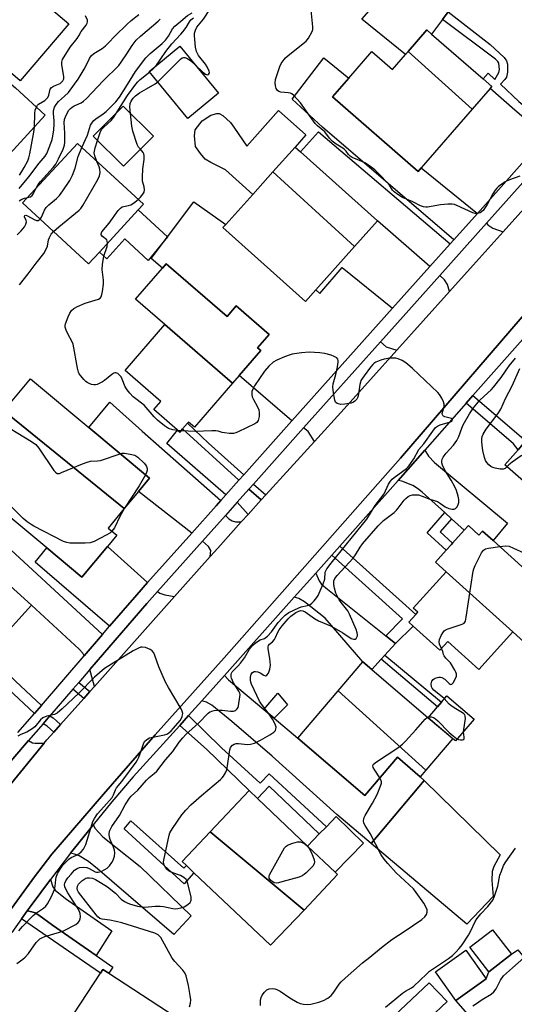
# Model space of a CAD drawing. Units: inches. Extents: x 1291762 to 1297762, y 505451 to 509451.
# Drawn here: x 1292530 to 1292703, y 505775 to 506118 of the extents above; entities that cross this region are included whole.
import ezdxf

# ---------------------------------------------------------------- set-up
doc = ezdxf.new("R2010")
doc.units = ezdxf.units.IN
doc.header["$MEASUREMENT"] = 0
for name, color, linetype in [('BLDG-Footprint', 5, 'Continuous'), ('CULTRL-Pad', 6, 'Continuous'), ('TRANS-Driveway', 251, 'Continuous'), ('TRANS-Non Street Sidewalk', 7, 'Continuous'), ('TRANS-Road', 130, 'Continuous'), ('TRANS-Street Sidewalk', 7, 'Continuous'), ('Undefined', 1, 'Continuous')]:
    doc.layers.add(name, color=color, linetype=linetype)

msp = doc.modelspace()

# ---------------------------------------------------------------- linework, layer by layer
at = {"layer": 'BLDG-Footprint'}
for points, elevation in [([(1292687.98, 506086.42), (1292665.73, 506106.52), (1292672.2, 506113.97), (1292673.86, 506112.53), (1292691.79, 506096.96), (1292694.84, 506094.31), (1292694.19, 506093.57)], 342.94), ([(1292599.67, 506091.97), (1292588.99, 506083.2), (1292575.56, 506099.57), (1292586.24, 506108.33)], 339.6), ([(1292687.98, 506086.42), (1292670.2, 506065.94), (1292669.15, 506064.74), (1292639.31, 506090.66), (1292645.03, 506097.24), (1292653.04, 506106.47), (1292660.25, 506100.21), (1292664.81, 506105.46), (1292665.73, 506106.52)], 343.22), ([(1292539.34, 506084.31), (1292520.79, 506064.1), (1292508.96, 506074.96), (1292527.51, 506095.17), (1292529, 506093.8)], 328.8), ([(1292576.98, 506076.98), (1292566.57, 506066.53), (1292556, 506077.06), (1292566.42, 506087.51)], 339.73), ([(1292558.19, 506036.69), (1292554.44, 506032.62), (1292531.48, 506053.78), (1292550.55, 506074.48), (1292573.51, 506053.32), (1292571.71, 506051.37)], 338.03), ([(1292647.03, 506038.64), (1292618.59, 506064.59), (1292626.3, 506073.21), (1292628.18, 506071.53), (1292655, 506047.54)], 341.45), ([(1292647.03, 506038.64), (1292633.52, 506023.52), (1292629.92, 506019.5), (1292601.22, 506045.17), (1292602.25, 506046.32), (1292611.57, 506056.74), (1292618.59, 506064.59)], 341.46), ([(1292604.58, 505991.08), (1292581.01, 506011.47), (1292570.81, 506020.29), (1292580.11, 506031.04), (1292581.48, 506032.62), (1292602.66, 506014.3), (1292605.81, 506017.94), (1292617.26, 506008.03), (1292613.26, 506003.4), (1292614.39, 506002.42), (1292606.86, 505993.72)], 341.13), ([(1292604.58, 505991.08), (1292591.28, 505975.71), (1292589.21, 505977.51), (1292588.85, 505977.09), (1292587.15, 505975.12), (1292586.2, 505974.02), (1292577.14, 505981.85), (1292579.62, 505984.71), (1292567.18, 505995.47), (1292581.01, 506011.47)], 340.38), ([(1292566.87, 505947.38), (1292524.94, 505981.44), (1292534.2, 505992.55), (1292554.51, 505975.61), (1292575.68, 505957.95), (1292571.84, 505953.35)], 340), ([(1292566.87, 505947.38), (1292561.23, 505940.63), (1292564.26, 505938.1), (1292561.02, 505934.22), (1292552.09, 505923.51), (1292539.85, 505933.72), (1292507.64, 505960.58), (1292524.94, 505981.44)], 340.35), ([(1292718.52, 505969.39), (1292741.89, 505948.93), (1292749.77, 505942.03), (1292742.06, 505933.23), (1292734.18, 505940.12), (1292730.19, 505935.56), (1292699.31, 505962.6), (1292703.94, 505967.89), (1292706.33, 505970.62), (1292710.66, 505975.57), (1292718.17, 505968.99)], 345.3), ([(1292526.89, 505905.27), (1292493.31, 505935.74), (1292500.9, 505944.14), (1292505.77, 505939.74), (1292534.54, 505913.75)], 339.4), ([(1292702.1, 505904.49), (1292678.95, 505925.42), (1292675.21, 505928.8), (1292678.96, 505932.96), (1292680.74, 505934.92), (1292681.14, 505935.36), (1292685.2, 505939.86), (1292686.68, 505941.49), (1292690.34, 505938.18), (1292691.61, 505939.57), (1292695.23, 505936.29), (1292714.05, 505919.28), (1292713.81, 505919.02), (1292724.84, 505909.05), (1292713.06, 505896.02), (1292710.62, 505898.22), (1292709.9, 505897.43)], 344.37), ([(1292702.1, 505904.49), (1292690.24, 505891.37), (1292679.45, 505901.12), (1292676.69, 505898.08), (1292667.38, 505906.5), (1292665.87, 505907.87), (1292668.3, 505910.56), (1292669, 505911.33), (1292667.46, 505912.72), (1292678.95, 505925.42)], 371.24), ([(1292671.83, 505856.34), (1292641.37, 505884), (1292649.93, 505894.02), (1292653.02, 505891.39), (1292672.66, 505874.62), (1292681.2, 505867.33)], 343.98), ([(1292671.83, 505856.34), (1292669.9, 505854.09), (1292661.94, 505860.88), (1292650.58, 505847.57), (1292627.27, 505867.47), (1292641.37, 505884)], 344.12), ([(1292629.43, 505807.69), (1292596.73, 505834.87), (1292610.32, 505849.23), (1292613.22, 505846.45), (1292630.66, 505829.95), (1292640.28, 505820.85), (1292641.12, 505820.05)], 343.23), ([(1292629.43, 505807.69), (1292617.81, 505795.41), (1292591.1, 505820.68), (1292588.47, 505823.18), (1292586.99, 505824.58), (1292596.73, 505834.87)], 343.36), ([(1292701.63, 505792.33), (1292693.75, 505786.22), (1292687.19, 505794.7), (1292695.07, 505800.8)], 347.54), ([(1292692.86, 505783.7), (1292682.31, 505776.16), (1292675.17, 505786.13), (1292685.72, 505793.68)], 347.26), ([(1292579.14, 505742.44), (1292544.69, 505764.45), (1292558.57, 505785.68), (1292559.44, 505787.02), (1292561.43, 505785.72), (1292584.56, 505770.6), (1292582.94, 505768.12), (1292592.03, 505762.18)], 342.16), ([(1292676.45, 505766.51), (1292670.47, 505760.84), (1292660.91, 505770.93), (1292673, 505782.38), (1292679.25, 505775.79), (1292673.14, 505770.01)], 347.03)]:
    msp.add_lwpolyline(points, close=True, dxfattribs=dict(at, elevation=elevation))
at = {"layer": 'CULTRL-Pad'}
for points in [[(1292515.04, 506132.8), (1292522.61, 506126.35), (1292528.01, 506132.7), (1292547.5, 506116.1), (1292530.61, 506096.27), (1292503.55, 506119.32), (1292511.22, 506128.32)], [(1292630.08, 506077.43), (1292626.3, 506073.21), (1292618.59, 506064.59), (1292611.57, 506056.74), (1292602.06, 506065.24), (1292596.95, 506067.8), (1292595.01, 506069.03), (1292593.35, 506070.95), (1292591.69, 506073.42), (1292591.26, 506077.14), (1292591.53, 506079.21), (1292593.99, 506082.39), (1292597.02, 506084.33), (1292599.08, 506084.89), (1292599.91, 506084.89), (1292601.15, 506084.2), (1292603.78, 506081.74), (1292605.02, 506080.09), (1292609.49, 506073.55), (1292620.57, 506085.94)], [(1292581.9, 506041.98), (1292575.17, 506033.79), (1292567.1, 506041.23), (1292560.75, 506034.33), (1292558.19, 506036.69), (1292571.71, 506051.37)], [(1292688.61, 505874.13), (1292682.13, 505866.54), (1292681.2, 505867.32), (1292672.66, 505874.62), (1292675.9, 505878.41), (1292677.27, 505880.02), (1292679.14, 505882.21)], [(1292650.13, 505830.98), (1292640.28, 505820.85), (1292630.66, 505829.95), (1292634.75, 505834.16), (1292637.2, 505836.68), (1292640.64, 505840.22)], [(1292720.07, 505774.17), (1292739.72, 505754.43), (1292732.36, 505748.88), (1292721, 505763.95), (1292707.85, 505754.04), (1292710.39, 505750.67), (1292708.77, 505749.45), (1292704.53, 505755.09), (1292702.14, 505753.53), (1292682.31, 505776.16), (1292692.86, 505783.7), (1292693.75, 505786.22), (1292701.63, 505792.33), (1292703.81, 505793.78)]]:
    msp.add_lwpolyline(points, close=True, dxfattribs=at)
at = {"layer": 'TRANS-Driveway'}
for points in [[(1292694.58, 506139.21), (1292692.65, 506137.82), (1292690.82, 506136.15), (1292689.66, 506134.59), (1292687.86, 506131.61), (1292679.58, 506120.32), (1292677.6, 506117.63), (1292673.86, 506112.53), (1292672.2, 506113.97), (1292665.73, 506106.52), (1292664.81, 506105.46), (1292649.56, 506117.77), (1292666.37, 506137.01), (1292680.14, 506139.37), (1292683.71, 506142.29), (1292684.97, 506143.71), (1292686.14, 506146.67)], [(1292689.77, 506050.14), (1292681.59, 506040.99), (1292635.85, 506080.11), (1292625.28, 506089.86), (1292636.37, 506104.3), (1292645.03, 506097.24), (1292639.31, 506090.66), (1292669.15, 506064.74), (1292670.2, 506065.94)], [(1292680.26, 506039.5), (1292673.24, 506031.65), (1292655, 506047.54), (1292628.18, 506071.53), (1292634.42, 506078.5)], [(1292660.25, 506017.11), (1292625.23, 505977.91), (1292606.86, 505993.72), (1292614.39, 506002.42), (1292613.26, 506003.4), (1292617.26, 506008.03), (1292605.81, 506017.94), (1292602.66, 506014.3), (1292581.48, 506032.62), (1292580.11, 506031.04), (1292576.18, 506034.43), (1292581.9, 506041.98), (1292591.13, 506054.14), (1292602.25, 506046.32), (1292601.22, 506045.17), (1292629.92, 506019.5), (1292633.52, 506023.52), (1292634.93, 506022.26), (1292642.72, 506031.32)], [(1292698.73, 506043.75), (1292688.32, 506032.17), (1292680.05, 506022.96), (1292679.34, 506025.44), (1292678.37, 506027), (1292676.66, 506028.53), (1292692.94, 506046.74), (1292693.44, 506046.2), (1292695.14, 506044.97)], [(1292661.7, 506002.53), (1292643.39, 505982.14), (1292633.07, 505970.78), (1292630.9, 505974.26), (1292629.27, 505975.48), (1292656.06, 506005.47), (1292658.03, 506003.71)], [(1292600.51, 505950.22), (1292598.83, 505948.34), (1292590.36, 505938.86), (1292571.84, 505953.35), (1292575.68, 505957.95), (1292554.51, 505975.61), (1292561.85, 505984.42), (1292573.13, 505974.3)], [(1292606.79, 505957.26), (1292602.23, 505952.15), (1292581.69, 505970.05), (1292585.37, 505974.73), (1292586.2, 505974.02), (1292587.15, 505975.12)], [(1292680.79, 505943.86), (1292678.4, 505946.02), (1292670.56, 505953.14), (1292668.92, 505954.4), (1292667.27, 505955.38), (1292663.53, 505956.98), (1292662.19, 505957.2), (1292671.53, 505967.78), (1292672.76, 505965.61), (1292674.8, 505963.45), (1292700.27, 505942.33), (1292695.23, 505936.29), (1292691.61, 505939.57), (1292690.34, 505938.18), (1292686.68, 505941.49), (1292685.2, 505939.86)], [(1292614.55, 505950.4), (1292610, 505945.39), (1292606.14, 505949.6), (1292610.21, 505954.15)], [(1292559.31, 505903.62), (1292552.87, 505896.15), (1292552.41, 505897.04), (1292551.15, 505898.5), (1292534.54, 505913.75), (1292505.77, 505939.74), (1292512.31, 505946.99), (1292518.18, 505941.41)], [(1292607.6, 505942.75), (1292599.37, 505933.66), (1292596.75, 505930.75), (1292597.04, 505932.85), (1292596.18, 505934.15), (1292594.1, 505936.11), (1292602.08, 505945.04), (1292603.29, 505943.81), (1292604.41, 505943.08), (1292605.56, 505942.74)], [(1292574.99, 505921.65), (1292571.26, 505917.41), (1292561.75, 505906.45), (1292535.83, 505928.8), (1292539.85, 505933.72), (1292552.09, 505923.51), (1292561.02, 505934.21)], [(1292657.94, 505903.12), (1292661.27, 505900.46), (1292657.61, 505896.44), (1292656.26, 505894.96), (1292653.02, 505891.39), (1292649.93, 505894.02), (1292636.78, 505909.22), (1292629.55, 505914.98), (1292627.64, 505916.06), (1292626.03, 505916.56), (1292633.5, 505924.92), (1292634.69, 505922.25), (1292635.42, 505921.25), (1292636.98, 505919.82)], [(1292584.34, 505916.8), (1292556.45, 505885.47), (1292554.84, 505891.36), (1292574.7, 505914.39), (1292578.37, 505918.5), (1292579.18, 505917.93), (1292580.93, 505917.41)], [(1292615.41, 505877.48), (1292619, 505874.44), (1292627.27, 505867.47), (1292650.58, 505847.57), (1292661.94, 505860.88), (1292669.9, 505854.09), (1292671.3, 505852.72), (1292652.85, 505830.89), (1292640.82, 505840.96), (1292618.31, 505861.21), (1292604.29, 505873.25), (1292597.36, 505878.96), (1292595.44, 505880.06), (1292593.82, 505880.52), (1292601.7, 505889.34), (1292603.17, 505887.77)], [(1292539.02, 505865.8), (1292526.09, 505849.95), (1292520.63, 505843.2), (1292520.22, 505845.26), (1292519.43, 505846.49), (1292517.79, 505848.4), (1292533.56, 505866.69), (1292534.95, 505865.91), (1292535.74, 505865.72)], [(1292652.85, 505830.89), (1292671.3, 505852.72), (1292697.71, 505826.93), (1292695.56, 505822.81), (1292694.94, 505821.07), (1292694.84, 505817.98), (1292695.33, 505812.44), (1292686.11, 505802.78)], [(1292548.16, 505827.51), (1292555.29, 505836.46), (1292556.02, 505837.35), (1292556.72, 505836.03), (1292559.37, 505833.13), (1292572.39, 505822.87), (1292590.14, 505805.65), (1292584.09, 505799.16), (1292557.55, 505822.07), (1292554.41, 505824.54), (1292551.14, 505826.52), (1292549.52, 505827.16)], [(1292557.06, 505791.85), (1292541.87, 505802.45), (1292537.17, 505805.92), (1292535.78, 505806.71), (1292534.7, 505807.1), (1292533.07, 505807.37), (1292534.41, 505809.21), (1292541.14, 505818.35), (1292542.01, 505815.71), (1292542.85, 505814.55), (1292546.4, 505811.75), (1292562.49, 505800.41)]]:
    msp.add_lwpolyline(points, close=True, dxfattribs=at)
at = {"layer": 'TRANS-Non Street Sidewalk'}
for points in [[(1292715.83, 506079.28), (1292713.67, 506076.87), (1292702.84, 506086.03), (1292694.19, 506093.57), (1292694.84, 506094.31), (1292691.79, 506096.96), (1292693.5, 506098.94), (1292695.88, 506096.7), (1292697.22, 506099.12), (1292697.53, 506100.21), (1292697.23, 506102.42), (1292696.89, 506103), (1292696.06, 506103.86), (1292677.6, 506117.63), (1292679.58, 506120.32), (1292694.29, 506108.9), (1292699.12, 506104.4), (1292699.92, 506103.27), (1292700.31, 506102.1), (1292700.31, 506099.29), (1292699.9, 506097.57), (1292699.31, 506096.7), (1292697.86, 506095.11), (1292704.26, 506089.06)], [(1292685.86, 505984.05), (1292688.21, 505986.71), (1292704.97, 505972.41), (1292706.33, 505970.62), (1292703.94, 505967.89), (1292702.37, 505969.97)], [(1292608.53, 505959.2), (1292606.79, 505957.26), (1292587.15, 505975.12), (1292588.85, 505977.09), (1292596.18, 505970.13)], [(1292616.17, 505952.18), (1292614.55, 505950.4), (1292610.21, 505954.15), (1292611.82, 505955.94)], [(1292680.79, 505943.86), (1292676.8, 505939.26), (1292681.14, 505935.36), (1292680.74, 505934.92), (1292678.96, 505932.96), (1292672.31, 505938.95), (1292678.4, 505946.02)], [(1292661.27, 505900.46), (1292657.94, 505903.12), (1292663.72, 505909.01), (1292639.16, 505931.24), (1292641.89, 505934.3), (1292668.3, 505910.56), (1292665.87, 505907.87), (1292667.38, 505906.5)], [(1292538.01, 505878.92), (1292535.55, 505876.06), (1292526.43, 505884.61), (1292516.76, 505894.06), (1292519.29, 505896.87), (1292529.04, 505887.34)], [(1292656.26, 505894.96), (1292657.61, 505896.44), (1292677.27, 505880.02), (1292675.9, 505878.41)], [(1292554.85, 505883.68), (1292552.76, 505881.33), (1292548.95, 505884.53), (1292551, 505886.92)], [(1292619, 505874.44), (1292615.41, 505877.48), (1292620.3, 505883.15), (1292623.63, 505879.11)], [(1292544.69, 505872.25), (1292542.28, 505869.55), (1292539.98, 505871.71), (1292538.59, 505872.52), (1292540.99, 505875.3), (1292542.16, 505874.62)], [(1292586.15, 505871.95), (1292589.18, 505875.33), (1292600.69, 505864.15), (1292614.13, 505851.89), (1292617.3, 505855.05), (1292637.2, 505836.68), (1292634.75, 505834.16), (1292617.32, 505850.79), (1292613.22, 505846.45), (1292610.32, 505849.23), (1292595.48, 505863.61)], [(1292569.09, 505838.69), (1292587.55, 505822.21), (1292588.47, 505823.18), (1292591.1, 505820.68), (1292587.71, 505816.79), (1292566.79, 505835.89)], [(1292557.06, 505791.85), (1292562.83, 505787.84), (1292561.43, 505785.72), (1292559.44, 505787.02), (1292558.57, 505785.68), (1292531.07, 505804.56), (1292533.07, 505807.37), (1292534.7, 505807.1), (1292535.78, 505806.71), (1292537.17, 505805.92), (1292541.87, 505802.45)]]:
    msp.add_lwpolyline(points, close=True, dxfattribs=at)
at = {"layer": 'TRANS-Road'}
for points in [[(1292526.09, 505849.95), (1292539.02, 505865.8), (1292539.9, 505866.88), (1292542.28, 505869.55), (1292544.69, 505872.25), (1292552.76, 505881.33), (1292554.85, 505883.68), (1292556.45, 505885.47), (1292584.34, 505916.8), (1292596.75, 505930.75), (1292599.37, 505933.66), (1292607.6, 505942.75), (1292610, 505945.39), (1292614.55, 505950.4), (1292616.17, 505952.18), (1292633.07, 505970.78), (1292643.39, 505982.14), (1292661.7, 506002.53), (1292680.05, 506022.96), (1292688.32, 506032.17), (1292698.73, 506043.75), (1292727.53, 506075.79)], [(1292716.91, 506027.47), (1292663.04, 505964.93), (1292601.58, 505895.46), (1292577.66, 505868.65), (1292559.59, 505847.95), (1292541.68, 505827.11), (1292535.63, 505819.22), (1292524.87, 505804.36), (1292519.73, 505796.76), (1292514.65, 505789.12), (1292510.43, 505782.55), (1292506.3, 505775.98), (1292498.46, 505762.58)]]:
    msp.add_lwpolyline(points, dxfattribs=at)
at = {"layer": 'TRANS-Street Sidewalk'}
for points in [[(1292730.07, 506088.25), (1292692.94, 506046.74), (1292676.66, 506028.53), (1292656.06, 506005.47), (1292629.27, 505975.48), (1292611.82, 505955.94), (1292610.21, 505954.15), (1292606.14, 505949.6), (1292602.08, 505945.04), (1292594.1, 505936.11), (1292578.37, 505918.5), (1292574.7, 505914.39), (1292554.84, 505891.36), (1292551, 505886.92), (1292548.95, 505884.53), (1292540.99, 505875.3), (1292538.59, 505872.52), (1292533.56, 505866.69), (1292517.79, 505848.4)], [(1292529.83, 505869.43), (1292535.55, 505876.06), (1292538.01, 505878.92), (1292552.87, 505896.15), (1292559.31, 505903.62), (1292561.75, 505906.45), (1292571.26, 505917.41), (1292574.99, 505921.65), (1292590.36, 505938.86), (1292598.83, 505948.34), (1292600.51, 505950.22), (1292602.23, 505952.15), (1292606.79, 505957.26), (1292608.53, 505959.2), (1292625.23, 505977.91), (1292660.25, 506017.11), (1292673.24, 506031.65), (1292680.26, 506039.5), (1292681.59, 506040.99), (1292689.77, 506050.14), (1292713.67, 506076.87)], [(1292498.46, 505762.58), (1292506.3, 505775.98), (1292510.43, 505782.55), (1292514.65, 505789.12), (1292519.73, 505796.76), (1292524.87, 505804.36), (1292535.63, 505819.22), (1292541.68, 505827.11), (1292559.59, 505847.95), (1292577.66, 505868.65), (1292601.58, 505895.46), (1292663.04, 505964.93), (1292716.91, 506027.47)], [(1292705.56, 506006.4), (1292688.21, 505986.71), (1292685.86, 505984.05), (1292671.53, 505967.78), (1292662.19, 505957.2), (1292650.08, 505943.46), (1292641.89, 505934.3), (1292639.16, 505931.24), (1292633.5, 505924.92), (1292626.03, 505916.56), (1292601.7, 505889.34), (1292593.82, 505880.52), (1292589.18, 505875.33), (1292586.15, 505871.95), (1292570.01, 505853.99), (1292562.57, 505845.29), (1292556.02, 505837.35), (1292555.29, 505836.46), (1292548.16, 505827.51), (1292541.14, 505818.35), (1292534.41, 505809.21), (1292533.07, 505807.37), (1292531.07, 505804.56), (1292527.75, 505799.9)]]:
    msp.add_lwpolyline(points, dxfattribs=at)
at = {"layer": 'Undefined'}
msp.add_line((1292586.63, 505974.51, 340), (1292585.53, 505974.59, 340), dxfattribs=at)
for points, elevation in [([(1292591.7, 506101.67), (1292594.12, 506099.39), (1292595.17, 506098.57), (1292595.81, 506098.41), (1292596.18, 506098.53), (1292596.43, 506098.8), (1292596.48, 506099.19), (1292596.4, 506099.65), (1292595.77, 506101.15), (1292595.1, 506102.12), (1292592.75, 506105.11), (1292592.32, 506105.8), (1292592.01, 506106.52), (1292591.7, 506107.95), (1292591.37, 506110.62), (1292591.27, 506112.09), (1292591.35, 506112.89), (1292591.61, 506113.88), (1292592.11, 506114.91), (1292594.39, 506117.68), (1292596.67, 506121.06), (1292597.55, 506121.96), (1292600.57, 506124.59)], 340), ([(1292704.61, 506063.08), (1292700.94, 506061.86), (1292699.41, 506061.15), (1292697.16, 506059.44), (1292696.55, 506058.87), (1292695.99, 506058.2), (1292695.19, 506056.99), (1292693.21, 506053.22), (1292692.3, 506051.79), (1292691.78, 506051.14), (1292690.81, 506050.38), (1292690.33, 506050.19), (1292689.52, 506050.09), (1292688.98, 506050.13), (1292688.2, 506050.35), (1292682.63, 506052.88), (1292681.81, 506053.19), (1292680.96, 506053.37), (1292679.53, 506053.37), (1292676.92, 506053.13), (1292672.45, 506052.31), (1292671.89, 506052.28), (1292671.04, 506052.4), (1292669.95, 506052.77), (1292667.36, 506054.12), (1292663.76, 506055.72), (1292662.08, 506056.66), (1292660.83, 506057.65), (1292660.29, 506058.27), (1292659.15, 506059.92), (1292658.28, 506060.95), (1292656.11, 506063.34), (1292654.04, 506065.31), (1292651.89, 506066.9), (1292650.64, 506067.69), (1292648.8, 506068.56), (1292646.18, 506069.62), (1292645.48, 506070.01), (1292644.9, 506070.58), (1292644.11, 506071.74), (1292643.58, 506072.33), (1292642.91, 506072.84), (1292640.67, 506074.18), (1292639.28, 506075.32), (1292638.33, 506076.3), (1292636.64, 506078.54), (1292634.12, 506080.66), (1292633.33, 506081.48), (1292631.53, 506083.83), (1292628.16, 506088.58), (1292625.84, 506091.22), (1292625.19, 506091.74), (1292624.7, 506091.96), (1292623.91, 506092.11), (1292621.39, 506092.33), (1292620.63, 506092.6), (1292620.22, 506092.9), (1292619.78, 506093.55), (1292619.45, 506094.55), (1292619.38, 506095.59), (1292619.56, 506096.73), (1292621.02, 506101.26), (1292621.53, 506102.27), (1292622.47, 506103.67), (1292623.03, 506104.31), (1292623.92, 506105.1), (1292630.14, 506110.05), (1292631, 506111.16), (1292632.22, 506113.4), (1292632.47, 506114.18), (1292632.53, 506115.02), (1292631.9, 506120.82)], 342), ([(1292530.31, 506058.8), (1292533.58, 506062.81), (1292537.2, 506067.59), (1292539.3, 506070.06), (1292539.88, 506070.95), (1292540.95, 506073.68), (1292541.71, 506075.9), (1292542.01, 506077.02), (1292542.33, 506079.25), (1292542.5, 506081.22), (1292542.46, 506082.35), (1292542.2, 506084.9), (1292542.2, 506085.74), (1292542.3, 506086.31), (1292542.58, 506087.14), (1292543.13, 506088.09), (1292544.01, 506089.11), (1292546.06, 506090.94), (1292547.39, 506092.26), (1292549.55, 506095.06), (1292550.78, 506096.85), (1292552.88, 506100.33), (1292553.58, 506101.59), (1292554.76, 506104.09), (1292555.38, 506105.02), (1292556.22, 506105.78), (1292559.15, 506107.56), (1292560.32, 506108.45), (1292561.27, 506109.37), (1292563.64, 506111.97), (1292567.75, 506115.84), (1292569.29, 506117.23), (1292571.93, 506119.31)], 332), ([(1292536.21, 506058.92), (1292536.93, 506060.19), (1292537.75, 506061.28), (1292542.08, 506066.14), (1292542.99, 506067.3), (1292544, 506069.12), (1292545.59, 506072.5), (1292546.04, 506073.83), (1292546.17, 506074.95), (1292546.19, 506078.09), (1292545.96, 506081.75), (1292546.01, 506082.82), (1292546.48, 506084.11), (1292547.58, 506086.06), (1292548.1, 506086.67), (1292548.7, 506087.16), (1292549.38, 506087.56), (1292551.8, 506088.64), (1292552.67, 506089.23), (1292553.69, 506090.13), (1292559.48, 506096.27), (1292564.91, 506101.64), (1292565.78, 506102.78), (1292567.74, 506105.62), (1292569.58, 506108.61), (1292570.99, 506110.39), (1292572.47, 506111.78), (1292578.66, 506117.05), (1292579.38, 506117.79)], 334), ([(1292536.26, 506087.14), (1292536.65, 506087.79), (1292537.02, 506088.15), (1292539.17, 506089.42), (1292539.9, 506090.08), (1292540.21, 506090.52), (1292540.55, 506091.26), (1292541.11, 506093.36), (1292541.52, 506093.96), (1292542.18, 506094.36), (1292544.49, 506095.35), (1292545.06, 506095.78), (1292545.5, 506096.31), (1292545.78, 506096.93), (1292545.85, 506097.7), (1292545.07, 506102), (1292545.1, 506102.79), (1292545.38, 506103.74), (1292548.04, 506108.03), (1292550.51, 506111), (1292551.06, 506111.9), (1292551.87, 506113.49), (1292553.62, 506115.69), (1292553.98, 506116.38), (1292554.08, 506116.86), (1292554.02, 506117.37), (1292553.35, 506118.92)], 330), ([(1292552.08, 506073.06), (1292554.06, 506077.4), (1292555.07, 506080.79), (1292555.77, 506081.92), (1292556.31, 506082.52), (1292556.93, 506083.05), (1292559.48, 506084.75), (1292560.5, 506085.55), (1292563.96, 506088.95), (1292565.16, 506090.54), (1292568.02, 506094.97), (1292570.71, 506099.47), (1292574.42, 506104.33), (1292575.83, 506105.76), (1292580.01, 506109.29), (1292581.17, 506110.41), (1292582.27, 506111.87), (1292583.7, 506114.42), (1292584.42, 506115.32), (1292586.52, 506116.99), (1292588.83, 506119.06), (1292590.45, 506119.99)], 336), ([(1292577.79, 506101.4), (1292581.27, 506106.5), (1292583.44, 506109.19), (1292586.57, 506112.49), (1292587.3, 506113.36), (1292588.42, 506114.89), (1292589.57, 506116.78), (1292590.08, 506117.48), (1292590.9, 506118.23)], 338), ([(1292578.55, 506095.92), (1292585.84, 506103.29), (1292586.44, 506103.85), (1292587.06, 506104.28), (1292587.51, 506104.41), (1292587.98, 506104.39), (1292588.89, 506104.03), (1292590, 506103.23), (1292591.7, 506101.67)], 340), ([(1292575.71, 506099.39), (1292576.81, 506100.31), (1292577.79, 506101.4)], 338), ([(1292564.4, 506085.49), (1292568.01, 506091.17), (1292570.83, 506095.07), (1292571.59, 506095.94), (1292572.42, 506096.74), (1292575.71, 506099.39)], 338), ([(1292569.04, 506084.9), (1292568.82, 506087.19), (1292568.87, 506088.33), (1292569.2, 506089.23), (1292569.94, 506090.26), (1292570.72, 506091.01), (1292572.11, 506092.07), (1292574.56, 506093.54), (1292577.58, 506095.2), (1292578.55, 506095.92)], 340), ([(1292535.55, 506080.18), (1292535.67, 506084.9), (1292535.87, 506086.01), (1292536.26, 506087.14)], 330), ([(1292557.53, 506075.54), (1292558.43, 506078.33), (1292558.97, 506079.39), (1292559.7, 506080.17), (1292562.29, 506082.48), (1292563.18, 506083.59), (1292564.4, 506085.49)], 338), ([(1292572.45, 506072.44), (1292571.84, 506073.18), (1292571.35, 506074.12), (1292569.81, 506078.76), (1292569.5, 506080.47), (1292569.04, 506084.9)], 340), ([(1292530.35, 506063.41), (1292531.2, 506064.68), (1292532.05, 506066.12), (1292533.23, 506068.42), (1292533.68, 506069.47), (1292534.02, 506070.89), (1292535.33, 506078.45), (1292535.55, 506080.18)], 330), ([(1292537.57, 506048.17), (1292538, 506048.88), (1292539.09, 506051.27), (1292539.69, 506052.17), (1292540.64, 506053.17), (1292543.29, 506055.35), (1292544.31, 506056.35), (1292545.52, 506057.98), (1292547.96, 506061.61), (1292548.83, 506063.46), (1292549.79, 506065.92), (1292550.79, 506069.94), (1292552.08, 506073.06)], 336), ([(1292557.32, 506068.24), (1292556.6, 506070.13), (1292556.42, 506071.23), (1292556.68, 506072.91), (1292557.53, 506075.54)], 338), ([(1292571.67, 506055.01), (1292572.53, 506055.81), (1292573.37, 506056.88), (1292573.73, 506057.58), (1292573.88, 506058.31), (1292573.79, 506059.33), (1292573.26, 506061.38), (1292573.17, 506062.77), (1292573.31, 506065.6), (1292573.74, 506068.87), (1292573.82, 506070.31), (1292573.71, 506070.83), (1292573.46, 506071.3), (1292572.45, 506072.44)], 340), ([(1292542.26, 506043.85), (1292544.02, 506045.46), (1292551.12, 506051.25), (1292551.74, 506051.87), (1292552.42, 506052.84), (1292557.65, 506061.91), (1292558.28, 506063.24), (1292558.44, 506064.36), (1292558.31, 506065.49), (1292558.07, 506066.33), (1292557.32, 506068.24)], 338), ([(1292533.21, 506055.66), (1292534.25, 506055.94), (1292534.78, 506056.38), (1292535.25, 506057.07), (1292536.21, 506058.92)], 334), ([(1292530.21, 506054.52), (1292531.15, 506055.07), (1292532.12, 506055.41), (1292533.21, 506055.66)], 334), ([(1292561, 506039.75), (1292560.92, 506040.47), (1292560.73, 506040.9), (1292559.25, 506042.15), (1292558.81, 506042.68), (1292558.77, 506043.07), (1292559.08, 506043.72), (1292561.54, 506046.7), (1292564.78, 506051.14), (1292565.53, 506051.92), (1292566.15, 506052.37), (1292566.64, 506052.57), (1292568.34, 506052.88), (1292569.15, 506053.14), (1292570.1, 506053.75), (1292571.67, 506055.01)], 340), ([(1292529.53, 506042.67), (1292531.01, 506044.02), (1292532.09, 506045.44), (1292532.64, 506046.44), (1292532.81, 506047.2), (1292532.71, 506047.64), (1292532.13, 506048.92), (1292532.11, 506049.12), (1292532.23, 506049.39), (1292532.53, 506049.5), (1292533.19, 506049.32), (1292535.5, 506048.05), (1292536.26, 506047.72), (1292536.92, 506047.7), (1292537.26, 506047.87), (1292537.57, 506048.17)], 336), ([(1292530.33, 506025.25), (1292533.45, 506029.12), (1292536.14, 506032.82), (1292538.88, 506036.22), (1292539.56, 506037.42), (1292540.09, 506038.69), (1292540.52, 506040.99), (1292540.77, 506041.8), (1292541.37, 506042.86), (1292542.26, 506043.85)], 338), ([(1292585.53, 505974.59), (1292583.72, 505974.8), (1292582.26, 505975.29), (1292580.84, 505976.22), (1292578.4, 505978.17), (1292577.26, 505979.37), (1292573.75, 505983.43), (1292570, 505986.32), (1292568.76, 505987.58), (1292567.83, 505988.76), (1292567.19, 505989.76), (1292566.14, 505992.49), (1292565.77, 505993.27), (1292565.25, 505993.89), (1292564.61, 505994.36), (1292563.92, 505994.63), (1292563.69, 505994.64), (1292563.22, 505994.51), (1292562.53, 505994.08), (1292560, 505992.02), (1292559.27, 505991.51), (1292557.4, 505990.61), (1292556.86, 505990.47), (1292556.31, 505990.44), (1292555.48, 505990.63), (1292554.67, 505990.94), (1292553.89, 505991.33), (1292553.42, 505991.67), (1292552.81, 505992.28), (1292551.69, 505993.64), (1292551.21, 505994.35), (1292550.97, 505994.88), (1292550.6, 505996.3), (1292549.06, 506004.66), (1292548.65, 506005.72), (1292547.33, 506007.99), (1292546.63, 506009.53), (1292546.33, 506010.58), (1292546.32, 506011.11), (1292546.42, 506011.65), (1292547.27, 506014.08), (1292547.85, 506015.38), (1292548.52, 506016.29), (1292549.35, 506017.06), (1292550.58, 506017.77), (1292553.23, 506018.85), (1292557.87, 506020.28), (1292558.5, 506020.69), (1292558.78, 506021.1), (1292559.04, 506021.86), (1292559.29, 506022.96), (1292559.68, 506025.49), (1292559.61, 506026.91), (1292559.2, 506030.62), (1292559.24, 506032.36), (1292559.75, 506035.29), (1292560.86, 506038.64), (1292561, 506039.75)], 340), ([(1292529.44, 505789.07), (1292531.54, 505790.54), (1292532.39, 505791.27), (1292533.46, 505792.6), (1292536.14, 505796.34), (1292536.71, 505796.96), (1292537.5, 505797.61), (1292538.19, 505798.02), (1292539.24, 505798.45), (1292544.34, 505799.94), (1292545.72, 505800.47), (1292549.95, 505802.69), (1292550.81, 505803.33), (1292551.31, 505803.89), (1292551.56, 505804.57), (1292551.6, 505805.35), (1292551.49, 505806.43), (1292551.25, 505807.22), (1292550.39, 505808.77), (1292547.17, 505813.69), (1292546.5, 505814.96), (1292546.19, 505815.75), (1292546.09, 505816.55), (1292546.19, 505817.08), (1292546.53, 505817.86), (1292547.17, 505818.84), (1292548.32, 505820.22), (1292549.56, 505821.51), (1292550.48, 505822.15), (1292551.22, 505822.47), (1292552.54, 505822.64), (1292553.86, 505822.48), (1292554.58, 505822.19), (1292556.73, 505821.03), (1292557.24, 505820.87), (1292557.76, 505820.81), (1292558.83, 505821.09), (1292560.14, 505821.76), (1292560.87, 505822.26), (1292561.69, 505823.1), (1292562.56, 505824.28), (1292562.98, 505825.08), (1292563.41, 505826.43), (1292563.57, 505827.54), (1292563.44, 505828.57), (1292563.16, 505829.58), (1292561.98, 505832.27), (1292561.71, 505833.06), (1292561.6, 505834.09), (1292561.77, 505835.1), (1292562.06, 505835.83), (1292562.57, 505836.78), (1292565.15, 505840.62), (1292567.14, 505844.27), (1292568.72, 505846.62), (1292569.28, 505847.27), (1292571.53, 505849.36), (1292574.58, 505852.87), (1292575.53, 505853.75), (1292577.31, 505855.16), (1292578.16, 505856.02), (1292581.22, 505859.99), (1292583.74, 505862.84), (1292586, 505866.14), (1292587.2, 505867.63), (1292588.33, 505868.77), (1292592.64, 505872.73), (1292596.09, 505876.25), (1292596.56, 505876.58), (1292597.34, 505876.93), (1292598.15, 505877.11), (1292599.27, 505877.23), (1292600.98, 505877.25), (1292603.83, 505876.86), (1292604.87, 505876.85), (1292605.53, 505877.12), (1292606.06, 505877.61), (1292606.45, 505878.22), (1292606.6, 505878.76), (1292607.1, 505881.87), (1292607.15, 505882.69), (1292607.07, 505883.16), (1292606.76, 505883.9), (1292604.9, 505886.81), (1292604.18, 505888.35), (1292604.06, 505888.87), (1292604.06, 505889.62), (1292604.18, 505890.09), (1292604.45, 505890.54), (1292606.43, 505892.51), (1292607.37, 505893.59), (1292608.75, 505895.5), (1292610.49, 505898.45), (1292611.63, 505899.83), (1292612.41, 505900.57), (1292613.25, 505901.19), (1292614.17, 505901.67), (1292615.64, 505902.21), (1292616.73, 505903.04), (1292618.08, 505904.47), (1292620.43, 505907.74), (1292621.81, 505909.31), (1292622.86, 505910.36), (1292624.18, 505911.24), (1292627.65, 505912.88), (1292628.48, 505913.18), (1292630.66, 505913.66), (1292631.42, 505913.94), (1292632.1, 505914.43), (1292632.91, 505915.28), (1292633.84, 505916.42), (1292634.32, 505917.16), (1292636.11, 505921.22), (1292636.64, 505922.89), (1292636.85, 505925.27), (1292637.37, 505926.39), (1292638.84, 505928.4), (1292651.29, 505943.7), (1292654.16, 505948.44), (1292657.28, 505952.56), (1292658.87, 505955.87), (1292659.54, 505956.97), (1292660.09, 505957.59), (1292660.76, 505958.17), (1292665.05, 505961.37), (1292666.09, 505962.37), (1292667.71, 505964.72), (1292669.43, 505967.96), (1292671.11, 505969.99), (1292674.23, 505974.38), (1292675.24, 505975.59), (1292675.87, 505976.09), (1292676.88, 505976.58), (1292680.47, 505977.58), (1292680.86, 505977.81), (1292681.09, 505978.22), (1292681.02, 505978.49), (1292680.72, 505978.71), (1292678.44, 505979.32), (1292678, 505979.53), (1292677.71, 505979.83), (1292677.62, 505980.01), (1292677.58, 505980.48), (1292678.24, 505982.94), (1292678.25, 505983.76), (1292678, 505984.55), (1292677.37, 505985.84), (1292676.62, 505987.09), (1292676.07, 505987.77), (1292667.2, 505996.17), (1292665.46, 505997.71), (1292664.57, 505998.4), (1292663.57, 505998.99), (1292662.23, 505999.57), (1292661.39, 505999.76), (1292659.33, 505999.73), (1292657.28, 505999.44), (1292656.14, 505999.06), (1292654.49, 505998.38), (1292653.75, 505997.93), (1292653.33, 505997.55), (1292652.6, 505996.66), (1292650.35, 505993.6), (1292649.25, 505991.92), (1292649.04, 505991.39), (1292648.83, 505990.54), (1292648.36, 505987.31), (1292648.11, 505986.17), (1292647.79, 505985.46), (1292647.16, 505984.73), (1292646.68, 505984.44), (1292645.88, 505984.13), (1292645.04, 505983.93), (1292643.67, 505983.74), (1292642.28, 505983.68), (1292641.44, 505983.82), (1292640.94, 505984), (1292640.53, 505984.27), (1292640.39, 505984.46), (1292640.11, 505985.17), (1292639.68, 505987.7), (1292639.49, 505989.69), (1292639.63, 505990.8), (1292640.56, 505994.12), (1292641.09, 505996.7), (1292641.32, 505998.41), (1292641.3, 505998.94), (1292641.17, 505999.35), (1292640.81, 505999.81), (1292639.92, 506000.36), (1292638.86, 506000.75), (1292636.67, 506001.38), (1292634.98, 506001.66), (1292631.18, 506001.8), (1292628.56, 506001.55), (1292625.36, 506001.13), (1292624.25, 506000.83), (1292622.64, 506000.18), (1292619.97, 505999.01), (1292618.71, 505998.32), (1292617.22, 505996.97), (1292615.7, 505995.22), (1292612.2, 505990.13), (1292611.56, 505988.91), (1292611.31, 505988.15), (1292611.23, 505987.1), (1292611.36, 505986.34), (1292611.8, 505985.4), (1292613.14, 505983.09), (1292613.66, 505981.72), (1292613.85, 505980.87), (1292613.78, 505979.42), (1292613.46, 505978.03), (1292613.03, 505977.37), (1292612.36, 505976.89), (1292606.53, 505974.07), (1292605.72, 505973.75), (1292604.89, 505973.56), (1292603.49, 505973.55), (1292601.79, 505973.73), (1292600.97, 505973.91), (1292599.51, 505974.39), (1292598.76, 505974.51), (1292597.33, 505974.5), (1292591.54, 505974.19), (1292586.63, 505974.51)], 340), ([(1292589.56, 505773.95), (1292589.95, 505775.31), (1292590.02, 505776.46), (1292589.85, 505777.91), (1292589.24, 505781.37), (1292588.35, 505784.8), (1292587.92, 505785.86), (1292587.24, 505786.79), (1292584.43, 505789.8), (1292583.53, 505790.94), (1292579.57, 505798.12), (1292579.23, 505798.52), (1292578.63, 505799), (1292577.46, 505799.6), (1292566.04, 505803.2), (1292564.09, 505803.72), (1292561.86, 505804.2), (1292559.15, 505804.45), (1292558.31, 505804.78), (1292557.67, 505805.35), (1292557.09, 505806.01), (1292550.95, 505813.87), (1292550.59, 505814.63), (1292550.5, 505815.15), (1292550.63, 505815.93), (1292550.97, 505816.67), (1292551.47, 505817.31), (1292552.09, 505817.86), (1292552.75, 505818.35), (1292553.47, 505818.72), (1292553.97, 505818.86), (1292554.75, 505818.94), (1292555.83, 505818.76), (1292556.88, 505818.3), (1292558.62, 505817.31), (1292561.05, 505815.73), (1292563.84, 505813.59), (1292565.78, 505811.5), (1292566.89, 505810.67), (1292567.87, 505810.16), (1292568.67, 505809.87), (1292571.44, 505809.07), (1292572.83, 505808.76), (1292573.96, 505808.71), (1292577.64, 505808.99), (1292579.33, 505809.03), (1292580.49, 505808.89), (1292583.71, 505808.23), (1292584.58, 505808.15), (1292585.45, 505808.2), (1292586.58, 505808.39), (1292587.68, 505808.82), (1292588.98, 505809.57), (1292589.83, 505810.32), (1292590.06, 505810.72), (1292590.2, 505811.17), (1292590.18, 505812.24), (1292589.04, 505816.81), (1292588.77, 505817.63), (1292588.38, 505818.35), (1292587.59, 505819.02), (1292586.39, 505819.67), (1292585.36, 505820.1), (1292583.18, 505820.84), (1292582.44, 505821.22), (1292581.81, 505821.78), (1292581.26, 505822.44), (1292580.81, 505823.16), (1292580.61, 505823.67), (1292580.55, 505824.49), (1292580.69, 505825.63), (1292581.67, 505829.94), (1292582.43, 505833.73), (1292582.77, 505834.53), (1292583.69, 505836.01), (1292586.95, 505840.85), (1292588.24, 505842.44), (1292590.08, 505844.31), (1292593.69, 505847.57), (1292600.31, 505853.08), (1292600.91, 505853.67), (1292601.41, 505854.31), (1292602.11, 505855.47), (1292602.53, 505856.48), (1292602.82, 505857.91), (1292603.61, 505863.44), (1292603.89, 505864.24), (1292604.48, 505865.03), (1292605.06, 505865.46), (1292605.8, 505865.65), (1292606.64, 505865.64), (1292609.74, 505865.33), (1292610.83, 505865.45), (1292612.18, 505865.8), (1292614.3, 505866.76), (1292617.54, 505868.68), (1292618.97, 505869.62), (1292619.5, 505870.19), (1292619.67, 505870.61), (1292619.72, 505871.3), (1292619.52, 505872.07), (1292619.07, 505873.09), (1292618.49, 505874.1), (1292617.33, 505875.81), (1292614.61, 505879.33), (1292613.89, 505880.4), (1292611.15, 505886.28), (1292610.9, 505887.02), (1292610.83, 505887.57), (1292610.85, 505888.69), (1292611.07, 505889.73), (1292611.49, 505890.33), (1292612.09, 505890.68), (1292612.56, 505890.75), (1292613.36, 505890.56), (1292614.14, 505890.2), (1292615.42, 505889.38), (1292616.01, 505889.2), (1292616.19, 505889.21), (1292616.51, 505889.39), (1292617.05, 505890.13), (1292617.55, 505891.48), (1292617.76, 505892.86), (1292617.54, 505895.23), (1292616.97, 505898.56), (1292616.97, 505899.31), (1292617.12, 505899.78), (1292617.43, 505900.2), (1292618.42, 505901.06), (1292619.1, 505901.83), (1292619.53, 505902.56), (1292620.33, 505904.43), (1292620.77, 505905.21), (1292621.82, 505906.59), (1292623.89, 505909.04), (1292624.88, 505909.97), (1292626.58, 505911.21), (1292627.58, 505911.75), (1292628.32, 505911.91), (1292629.07, 505911.79), (1292629.81, 505911.42), (1292633.1, 505909.14), (1292634.47, 505908.31), (1292638.61, 505906.54), (1292639.89, 505905.88), (1292642.95, 505904.1), (1292645.87, 505902.18), (1292646.83, 505901.91), (1292647.25, 505901.97), (1292647.6, 505902.22), (1292647.87, 505902.61), (1292648.05, 505903.08), (1292648.08, 505903.59), (1292647.97, 505904.14), (1292647.57, 505905.26), (1292645.32, 505910.68), (1292644.67, 505911.85), (1292642.83, 505914.1), (1292641.71, 505915.68), (1292641.03, 505916.8), (1292640.49, 505917.96), (1292640, 505919.65), (1292639.79, 505921), (1292639.85, 505922.23), (1292640.17, 505923.03), (1292641.01, 505924.13), (1292646.59, 505930.19), (1292647.39, 505931.3), (1292649.02, 505934.02), (1292649.82, 505935.17), (1292655.19, 505941.44), (1292657.05, 505943.27), (1292660.76, 505946.05), (1292661.63, 505946.8), (1292662.23, 505947.49), (1292664.25, 505950.36), (1292664.82, 505950.96), (1292665.69, 505951.61), (1292666.42, 505951.97), (1292667.2, 505952.15), (1292668.29, 505952.23), (1292669.32, 505952.14), (1292670.6, 505951.75), (1292673.22, 505950.66), (1292675.89, 505949.81), (1292676.97, 505949.21), (1292678.6, 505947.99), (1292679.9, 505947.4), (1292680.98, 505947.15), (1292681.72, 505947.2), (1292682.14, 505947.46), (1292682.69, 505948.06), (1292683.13, 505948.79), (1292683.38, 505949.56), (1292683.38, 505950.58), (1292683.14, 505951.7), (1292682.5, 505953.69), (1292681.9, 505955.01), (1292680.66, 505957.28), (1292678.46, 505960.81), (1292677.62, 505962.56), (1292677.42, 505963.34), (1292677.42, 505963.85), (1292677.57, 505964.62), (1292677.89, 505965.32), (1292678.86, 505966.74), (1292681.49, 505969.52), (1292682.66, 505971.15), (1292683.27, 505972.46), (1292684.34, 505975.44), (1292684.81, 505976.51), (1292687.09, 505980.41), (1292688.45, 505982.49), (1292689.54, 505983.89), (1292690.5, 505984.99), (1292692.16, 505986.58), (1292694.64, 505988.78), (1292695.45, 505989.64), (1292698.05, 505993.02), (1292700.87, 505997.05), (1292703.04, 505999.8)], 342), ([(1292700.08, 505961.92), (1292699.49, 505961.35), (1292698.81, 505961.11), (1292697.72, 505961.16), (1292696, 505961.45), (1292695.17, 505961.67), (1292694.42, 505962.03), (1292693.8, 505962.57), (1292693.07, 505963.42), (1292692.62, 505964.12), (1292692.23, 505965.23), (1292691.71, 505967.58), (1292691.44, 505969.36), (1292691.28, 505970.84), (1292691.29, 505971.72), (1292691.46, 505972.54), (1292691.78, 505973.31), (1292692.89, 505975.03), (1292696.87, 505980.39), (1292697.99, 505982.03), (1292699.6, 505985.68), (1292701.86, 505990.14), (1292704.51, 505996.15)], 344), ([(1292522.27, 505978.22), (1292534.58, 505970.79), (1292536.02, 505969.76), (1292537.14, 505968.38), (1292542.38, 505960.68), (1292542.92, 505960.03), (1292543.52, 505959.61), (1292544.26, 505959.64), (1292545.06, 505959.9), (1292552.26, 505962.96), (1292553.94, 505963.6), (1292555.08, 505963.85), (1292557.52, 505963.96), (1292558.62, 505964.13), (1292565.44, 505966.5)], 340), ([(1292565.44, 505966.5), (1292566.09, 505966.65), (1292566.94, 505966.69), (1292568.93, 505966.39), (1292570.59, 505965.95), (1292571.56, 505965.33), (1292573.73, 505963.26), (1292574.29, 505962.57), (1292574.56, 505962.09), (1292574.78, 505961.31), (1292574.78, 505960.77), (1292574.58, 505959.96), (1292574.22, 505959.17)], 340), ([(1292711.01, 505952.35), (1292712.48, 505957.5), (1292712.77, 505958.94), (1292712.74, 505960.39), (1292712.31, 505964.79), (1292712.16, 505965.6), (1292711.83, 505966.21), (1292711.18, 505966.48), (1292710.07, 505966.57), (1292707.41, 505966.54), (1292706.27, 505966.37), (1292705.02, 505965.73), (1292701.91, 505963.57), (1292700.78, 505962.67), (1292700.08, 505961.92)], 344), ([(1292562.58, 505939.51), (1292561.83, 505938.85), (1292560.57, 505938.11), (1292556.34, 505935.96), (1292554.99, 505935.44), (1292553.26, 505935.31), (1292547.96, 505935.4), (1292546.81, 505935.55), (1292545.72, 505935.96), (1292535.43, 505941.26), (1292534.42, 505941.85), (1292533.08, 505942.81), (1292531.66, 505944), (1292528.34, 505947.27), (1292518.92, 505956.19), (1292517.76, 505957.07), (1292515.57, 505958.01), (1292514.65, 505958.58), (1292513.01, 505960.12), (1292510.92, 505962.46), (1292509.97, 505963.39)], 340), ([(1292574.22, 505959.17), (1292572.06, 505955.26), (1292566.95, 505947.49)], 340), ([(1292697.58, 505934.17), (1292699.68, 505934.41), (1292700.8, 505934.27), (1292702.41, 505933.66), (1292705.95, 505931.98), (1292706.75, 505931.71), (1292707.27, 505931.64), (1292707.96, 505931.84), (1292708.59, 505932.31), (1292709.79, 505933.52), (1292710.92, 505934.81), (1292711.7, 505936.03), (1292712.33, 505937.32), (1292712.64, 505938.4), (1292712.76, 505939.49), (1292712.69, 505940.29), (1292712.39, 505941.04), (1292711.63, 505942.23), (1292709.88, 505944.56), (1292709.5, 505945.3), (1292709.37, 505945.8), (1292709.38, 505946.36), (1292709.53, 505947.2), (1292711.01, 505952.35)], 344), ([(1292566.95, 505947.49), (1292565.42, 505944.91), (1292563.46, 505940.72), (1292562.58, 505939.51)], 340), ([(1292677.28, 505898.73), (1292676.55, 505900.26), (1292676.45, 505901.05), (1292676.65, 505901.85), (1292677.22, 505903.18), (1292677.75, 505904.2), (1292678.23, 505904.85), (1292678.58, 505905.12), (1292679.25, 505905.42), (1292684.47, 505907.17), (1292685.15, 505907.57), (1292685.59, 505908.19), (1292685.92, 505909.59), (1292688.34, 505925.62), (1292688.58, 505926.47), (1292689.04, 505927.54), (1292691.25, 505932.02), (1292691.88, 505932.92), (1292692.56, 505933.34), (1292693.66, 505933.61), (1292697.58, 505934.17)], 344), ([(1292530.1, 505800.42), (1292531.39, 505801.95), (1292535.12, 505805.76), (1292536.32, 505806.76), (1292538.75, 505808.36), (1292539.5, 505809.06), (1292540.14, 505809.88), (1292541.47, 505812.44), (1292542.51, 505814.83), (1292542.78, 505815.93), (1292543.02, 505818.25), (1292543.18, 505819.13), (1292543.65, 505820.4), (1292544.28, 505821.61), (1292545.52, 505823.24), (1292547.54, 505825.4), (1292548.37, 505825.96), (1292550.28, 505826.82), (1292550.99, 505827.23), (1292551.88, 505827.98), (1292552.64, 505828.87), (1292553.01, 505829.52), (1292553.42, 505830.48), (1292555.65, 505837.7), (1292555.96, 505838.51), (1292556.47, 505839.54), (1292557.07, 505840.52), (1292557.59, 505841.21), (1292559.78, 505843.56), (1292562.59, 505846.84), (1292563.15, 505847.78), (1292563.79, 505849.51), (1292564.13, 505850.18), (1292566.01, 505852.46), (1292571.03, 505859.17), (1292571.44, 505859.9), (1292571.91, 505860.94), (1292572.72, 505863.09), (1292573.55, 505865.57), (1292573.93, 505866.32), (1292574.7, 505867.07), (1292575.68, 505867.58), (1292576.8, 505867.87), (1292580.83, 505868.64), (1292581.64, 505868.92), (1292582.35, 505869.34), (1292583.2, 505870.07), (1292584.02, 505870.93), (1292586.28, 505873.67), (1292586.98, 505874.88), (1292587.17, 505875.61), (1292587.21, 505876.09), (1292587.04, 505876.87), (1292586.67, 505877.66), (1292582.21, 505885.13), (1292581.2, 505886.96), (1292578.86, 505892.36), (1292577.53, 505896.22), (1292577.09, 505897.25), (1292576.58, 505897.88), (1292575.85, 505898.33), (1292574.21, 505899), (1292573.1, 505899.19), (1292572.57, 505899.11), (1292571.78, 505898.82), (1292570, 505897.92), (1292561.5, 505892.69), (1292560.03, 505891.7), (1292556.5, 505888.67), (1292550.99, 505883.11), (1292545.22, 505877.65), (1292543.48, 505876.17), (1292542.52, 505875.7), (1292539.85, 505875.1), (1292538.52, 505874.61), (1292537.66, 505873.89), (1292535.67, 505871.42), (1292534.82, 505870.72), (1292532.9, 505869.6), (1292530.83, 505868.73), (1292529.81, 505868.2)], 338), ([(1292672.47, 505874.78), (1292672.9, 505874.92), (1292673.7, 505874.9), (1292674.5, 505874.67), (1292675.19, 505874.26), (1292675.98, 505873.54), (1292679.95, 505869.46), (1292681.31, 505868.31), (1292682.53, 505867.43), (1292683.22, 505867.07), (1292683.92, 505866.87), (1292684.57, 505866.86), (1292685.05, 505867.08), (1292685.18, 505867.39), (1292685.21, 505867.8), (1292685, 505869.67), (1292685.02, 505870.54), (1292685.62, 505874.32), (1292685.56, 505875.1), (1292685.4, 505875.57), (1292685.08, 505875.96), (1292684.66, 505876.3), (1292681.71, 505878.05), (1292680.59, 505878.82), (1292680, 505879.38), (1292678.24, 505881.32), (1292674.57, 505884.23), (1292674.02, 505884.86), (1292673.8, 505885.33), (1292673.68, 505886.38), (1292673.87, 505887.39), (1292674.35, 505887.95), (1292675.06, 505888.35), (1292675.85, 505888.64), (1292676.4, 505888.74), (1292676.93, 505888.72), (1292677.44, 505888.58), (1292678.4, 505888.07), (1292678.83, 505887.72), (1292679.92, 505886.51), (1292680.29, 505886.24), (1292680.59, 505886.16), (1292680.92, 505886.27), (1292681.39, 505886.79), (1292682.07, 505888.03), (1292682.47, 505889.09), (1292682.51, 505889.88), (1292682.34, 505890.41), (1292681.96, 505891.2), (1292680.37, 505893.74), (1292678.84, 505895.29), (1292678.2, 505896.12), (1292678, 505896.56), (1292677.77, 505897.66), (1292677.28, 505898.73)], 344), ([(1292655.81, 505853.69), (1292654.08, 505856.35), (1292653.53, 505857.34), (1292653.41, 505858.02), (1292653.62, 505858.41), (1292654.66, 505859.27), (1292662.05, 505864.17), (1292663.71, 505865.38), (1292664.77, 505866.42), (1292668.4, 505870.38), (1292671.65, 505874.09), (1292672.47, 505874.78)], 344), ([(1292614.25, 505774.51), (1292614.3, 505776.2), (1292614.5, 505777.28), (1292614.88, 505778.01), (1292615.73, 505779.12), (1292616.53, 505779.87), (1292617.28, 505780.23), (1292618.42, 505780.41), (1292619.24, 505780.31), (1292619.98, 505780.03), (1292621.18, 505779.39), (1292624.53, 505777.16), (1292627.02, 505775.65), (1292628.08, 505775.2), (1292629.23, 505774.96), (1292630.7, 505774.81), (1292631.84, 505774.88), (1292634.61, 505775.6), (1292636.23, 505776.17), (1292637.71, 505777.04), (1292638.83, 505777.92), (1292639.79, 505779.05), (1292641.69, 505781.84), (1292642.41, 505782.72), (1292643.7, 505783.95), (1292649.74, 505789.3), (1292652.3, 505791.26), (1292656.37, 505794.63), (1292660.02, 505797.46), (1292664.61, 505800.41), (1292670.49, 505804.37), (1292671.51, 505805.29), (1292672.11, 505806.14), (1292672.31, 505806.93), (1292672.27, 505807.76), (1292671.86, 505808.8), (1292671.11, 505810.03), (1292668.47, 505813.83), (1292667.51, 505815.03), (1292661.52, 505820.67), (1292658.57, 505823.9), (1292657.3, 505825.42), (1292656.34, 505826.88), (1292652.44, 505834.29), (1292650.71, 505837.06), (1292650.31, 505837.9), (1292650.16, 505838.85), (1292650.2, 505839.33), (1292650.37, 505839.86), (1292650.76, 505840.63), (1292653.32, 505844.91), (1292654.84, 505847.94), (1292656.18, 505851.08), (1292656.37, 505851.86), (1292656.36, 505852.35), (1292656.15, 505853.03), (1292655.81, 505853.69)], 344), ([(1292657.76, 505773.91), (1292663.72, 505778.73), (1292664.76, 505779.42), (1292666.86, 505780.58), (1292667.69, 505781.18), (1292672.05, 505785.41), (1292673.14, 505786.36), (1292679.76, 505790.86), (1292681.08, 505791.89), (1292682.32, 505793.04), (1292683.46, 505794.27), (1292684.46, 505795.56), (1292686.67, 505798.93), (1292687.55, 505800.44), (1292689.02, 505803.67), (1292689.58, 505804.59), (1292691.01, 505806.31), (1292693.41, 505808.86), (1292695.12, 505811.17), (1292695.72, 505812.47), (1292696.48, 505814.64), (1292696.87, 505816.03), (1292697.65, 505819.84), (1292698.13, 505821.25), (1292698.92, 505823.17), (1292699.66, 505824.43), (1292703.01, 505829.17)], 346), ([(1292688.18, 505774.28), (1292689.09, 505774.97), (1292691.5, 505776.57), (1292694.54, 505778.45), (1292695.48, 505779.16), (1292696.31, 505780.22), (1292697.82, 505783.23), (1292698.86, 505784.73), (1292702.01, 505787.62), (1292705.99, 505791.03)], 348)]:
    msp.add_lwpolyline(points, dxfattribs=dict(at, elevation=elevation))
at = {"layer": 'Undefined', "elevation": 344}
msp.add_lwpolyline([(1292619.76, 505817.06), (1292618.99, 505817.18), (1292618.53, 505817.44), (1292617.91, 505817.95), (1292617.32, 505818.75), (1292617.25, 505818.97), (1292617.29, 505819.46), (1292617.46, 505819.97), (1292617.99, 505821.01), (1292622.66, 505829.32), (1292623.22, 505829.96), (1292623.92, 505830.37), (1292625.53, 505830.95), (1292627.18, 505831.4), (1292627.71, 505831.46), (1292628.24, 505831.4), (1292629.03, 505831.07), (1292629.79, 505830.6), (1292630.63, 505829.86), (1292631.26, 505829.06), (1292631.92, 505827.83), (1292632.53, 505826.43), (1292632.91, 505825.18), (1292633.04, 505824.35), (1292632.98, 505823.82), (1292632.61, 505823.12), (1292630.19, 505820.58), (1292629.54, 505820), (1292628.82, 505819.55), (1292627.73, 505819.14), (1292621.74, 505817.49), (1292620.6, 505817.19)], close=True, dxfattribs=at)

doc.saveas('drawing.dxf')
